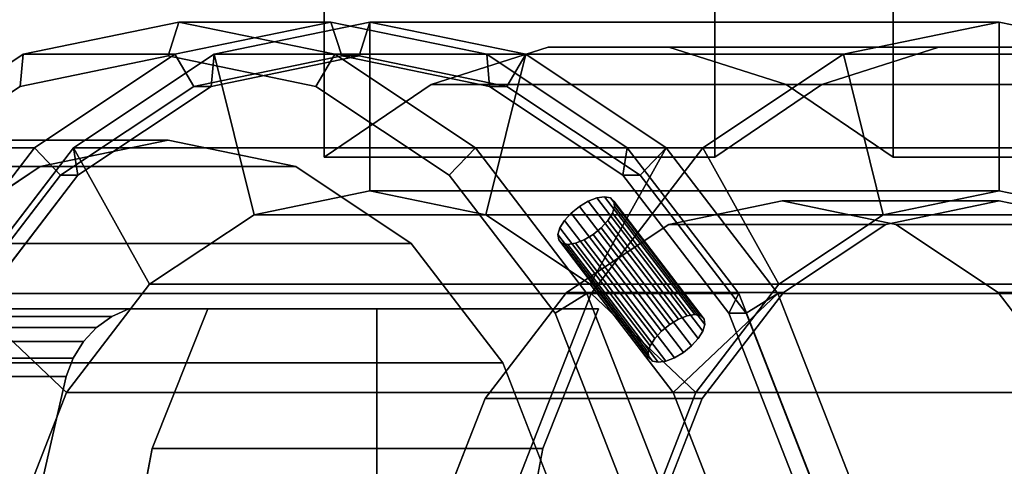
# Model space of a CAD drawing. Extents: x -43 to 305, y -130 to 35.
# Drawn here: x 50 to 79, y 6 to 20 of the extents above; entities that cross this region are included whole.
import ezdxf

# ---------------------------------------------------------------- set-up
doc = ezdxf.new("R2010")
doc.units = 0
doc.header["$MEASUREMENT"] = 0
doc.layers.add('$TD_AUDIT_GENERATED_(27)', color=7, linetype='Continuous')

# ---------------------------------------------------------------- blocks, each defined once
blk = doc.blocks.new('Block_Picture__27453')
at = {"layer": '$TD_AUDIT_GENERATED_(27)', "color": 251}
for points, invisible_edges in [([(65.578, 18.759, -81.78), (69.15, 18.759, -78.783), (58.938, 32, -87.352)], 10), ([(62.107, 17.651, -84.692), (65.578, 18.759, -81.78), (58.938, 32, -87.352)], 10), ([(58.938, 15.5, -87.352), (62.107, 17.651, -84.692), (58.938, 32, -87.352)], 2), ([(75.791, 32, -73.211), (58.938, 32, -87.352), (69.15, 18.759, -78.783)], 11), ([(58.938, 32, -87.352), (70.508, 15.5, -101.141), (58.938, 15.5, -87.352)], 1), ([(58.938, 32, -87.352), (70.508, 24.065, -101.141), (70.508, 15.5, -101.141)], 9), ([(75.791, 32, -73.211), (69.15, 18.759, -78.783), (72.621, 17.651, -75.87)], 9), ([(75.791, 32, -73.211), (72.621, 17.651, -75.87), (75.791, 15.5, -73.211)], 1), ([(75.791, 15.5, -73.211), (86.089, 32, -85.484), (75.791, 32, -73.211)], 1), ([(75.791, 15.5, -73.211), (87.361, 24.065, -87), (86.089, 32, -85.484)], 9), ([(70.508, 24.065, -101.141), (72.261, 24.065, -99.67), (73.678, 17.651, -98.481)], 10), ([(70.508, 24.065, -101.141), (73.678, 17.651, -98.481), (70.508, 15.5, -101.141)], 1), ([(72.261, 24.065, -99.67), (74.487, 24.065, -97.802), (77.148, 18.759, -95.569)], 10), ([(72.261, 24.065, -99.67), (77.148, 18.759, -95.569), (73.678, 17.651, -98.481)], 9), ([(74.487, 24.065, -97.802), (81.24, 24.065, -92.135), (77.148, 18.759, -95.569)], 10), ([(75.791, 15.5, -73.211), (87.361, 15.5, -87), (87.361, 24.065, -87)], 8), ([(83.381, 24.065, -90.339), (77.148, 18.759, -95.569), (81.24, 24.065, -92.135)], 3), ([(83.381, 24.065, -90.339), (80.721, 18.759, -92.571), (77.148, 18.759, -95.569)], 9), ([(54.637, 0, -65.114), (50.021, 18.546, -68.987), (54.637, 19.5, -65.114)], 9), ([(54.637, 0, -65.114), (54.637, 19.5, -65.114), (50.021, 18.546, -68.987)], 9), ([(59.137, 0, -70.476), (54.52, 18.546, -74.349), (59.137, 19.5, -70.476)], 9), ([(59.137, 0, -70.476), (59.137, 19.5, -70.476), (54.52, 18.546, -74.349)], 9), ([(54.637, 0, -65.114), (54.637, 19.5, -65.114), (59.253, 18.546, -61.24)], 9), ([(54.637, 0, -65.114), (59.253, 18.546, -61.24), (54.637, 19.5, -65.114)], 9), ([(60.294, 0, -71.855), (55.677, 18.546, -75.728), (60.294, 19.5, -71.855)], 9), ([(59.137, 0, -70.476), (59.137, 19.5, -70.476), (63.753, 18.546, -66.603)], 9), ([(59.137, 0, -70.476), (63.753, 18.546, -66.603), (59.137, 19.5, -70.476)], 9), ([(60.294, 0, -71.855), (60.294, 19.5, -71.855), (64.91, 18.546, -67.982)], 9), ([(54.637, 0, -65.114), (45.857, 15.776, -72.481), (50.021, 18.546, -68.987)], 9), ([(54.637, 0, -65.114), (50.021, 18.546, -68.987), (45.857, 15.776, -72.481)], 9), ([(54.316, 0, -64.731), (54.316, 18.5, -64.731), (49.936, 17.595, -68.405)], 9), ([(59.137, 0, -70.476), (50.356, 15.776, -77.844), (54.52, 18.546, -74.349)], 9), ([(59.137, 0, -70.476), (54.52, 18.546, -74.349), (50.356, 15.776, -77.844)], 9), ([(60.294, 0, -71.855), (51.513, 15.776, -79.222), (55.677, 18.546, -75.728)], 9), ([(54.316, 0, -64.731), (58.695, 17.595, -61.056), (54.316, 18.5, -64.731)], 9), ([(54.637, 0, -65.114), (59.253, 18.546, -61.24), (63.417, 15.776, -57.746)], 9), ([(54.637, 0, -65.114), (63.417, 15.776, -57.746), (59.253, 18.546, -61.24)], 9), ([(59.458, 0, -70.859), (55.079, 17.595, -74.534), (59.458, 18.5, -70.859)], 9), ([(59.458, 0, -70.859), (59.458, 18.5, -70.859), (55.079, 17.595, -74.534)], 9), ([(59.972, 0, -71.472), (55.593, 17.595, -75.147), (59.972, 18.5, -71.472)], 9), ([(59.972, 0, -71.472), (59.972, 18.5, -71.472), (55.593, 17.595, -75.147)], 9), ([(59.137, 0, -70.476), (63.753, 18.546, -66.603), (67.917, 15.776, -63.109)], 9), ([(59.137, 0, -70.476), (67.917, 15.776, -63.109), (63.753, 18.546, -66.603)], 9), ([(59.458, 0, -70.859), (59.458, 18.5, -70.859), (63.837, 17.595, -67.184)], 9), ([(59.458, 0, -70.859), (63.837, 17.595, -67.184), (59.458, 18.5, -70.859)], 9), ([(59.972, 0, -71.472), (59.972, 18.5, -71.472), (64.351, 17.595, -67.797)], 9), ([(59.972, 0, -71.472), (64.351, 17.595, -67.797), (59.972, 18.5, -71.472)], 9), ([(60.294, 0, -71.855), (64.91, 18.546, -67.982), (69.074, 15.776, -64.487)], 9), ([(54.316, 0, -64.731), (49.936, 17.595, -68.405), (45.986, 14.967, -71.72)], 9), ([(59.458, 0, -70.859), (51.128, 14.967, -77.849), (55.079, 17.595, -74.534)], 9), ([(59.458, 0, -70.859), (55.079, 17.595, -74.534), (51.128, 14.967, -77.849)], 9), ([(59.972, 0, -71.472), (51.642, 14.967, -78.462), (55.593, 17.595, -75.147)], 9), ([(59.972, 0, -71.472), (55.593, 17.595, -75.147), (51.642, 14.967, -78.462)], 9), ([(54.316, 0, -64.731), (62.646, 14.967, -57.741), (58.695, 17.595, -61.056)], 9), ([(59.458, 0, -70.859), (63.837, 17.595, -67.184), (67.788, 14.967, -63.869)], 9), ([(59.458, 0, -70.859), (67.788, 14.967, -63.869), (63.837, 17.595, -67.184)], 9), ([(59.972, 0, -71.472), (64.351, 17.595, -67.797), (68.302, 14.967, -64.482)], 9), ([(59.972, 0, -71.472), (68.302, 14.967, -64.482), (64.351, 17.595, -67.797)], 9), ([(54.637, 0, -65.114), (42.552, 11.462, -75.254), (45.857, 15.776, -72.481)], 9), ([(54.637, 0, -65.114), (45.857, 15.776, -72.481), (42.552, 11.462, -75.254)], 9), ([(59.137, 0, -70.476), (47.052, 11.462, -80.617), (50.356, 15.776, -77.844)], 9), ([(59.137, 0, -70.476), (50.356, 15.776, -77.844), (47.052, 11.462, -80.617)], 9), ([(60.294, 0, -71.855), (48.209, 11.462, -81.995), (51.513, 15.776, -79.222)], 9), ([(66.849, 11.462, -104.211), (48.209, 11.462, -81.995), (51.513, 15.776, -79.222)], 8), ([(54.316, 0, -64.731), (50.528, 15.217, -67.909), (54.316, 16, -64.731)], 9), ([(65.886, 13.047, -100.597), (65.988, 12.946, -100.875), (51.513, 15.776, -79.222)], 10), ([(65.864, 13.203, -100.327), (65.886, 13.047, -100.597), (51.513, 15.776, -79.222)], 10), ([(65.923, 13.4, -100.091), (65.864, 13.203, -100.327), (51.513, 15.776, -79.222)], 10), ([(66.059, 13.619, -99.913), (65.923, 13.4, -100.091), (51.513, 15.776, -79.222)], 10), ([(66.258, 13.837, -99.81), (66.059, 13.619, -99.913), (51.513, 15.776, -79.222)], 10), ([(66.5, 14.034, -99.792), (66.258, 13.837, -99.81), (51.513, 15.776, -79.222)], 10), ([(66.762, 14.191, -99.861), (66.5, 14.034, -99.792), (51.513, 15.776, -79.222)], 10), ([(70.154, 15.776, -101.438), (66.762, 14.191, -99.861), (51.513, 15.776, -79.222)], 3), ([(66.849, 11.462, -104.211), (51.513, 15.776, -79.222), (65.988, 12.946, -100.875)], 11), ([(54.316, 0, -64.731), (54.316, 16, -64.731), (58.103, 15.217, -61.553)], 9), ([(54.637, 0, -65.114), (63.417, 15.776, -57.746), (66.722, 11.462, -54.973)], 9), ([(54.637, 0, -65.114), (66.722, 11.462, -54.973), (63.417, 15.776, -57.746)], 9), ([(59.137, 0, -70.476), (67.917, 15.776, -63.109), (71.221, 11.462, -60.336)], 9), ([(59.137, 0, -70.476), (71.221, 11.462, -60.336), (67.917, 15.776, -63.109)], 9), ([(60.294, 0, -71.855), (69.074, 15.776, -64.487), (72.379, 11.462, -61.714)], 9), ([(70.154, 15.776, -101.438), (67.018, 14.291, -100.01), (66.762, 14.191, -99.861)], 9), ([(66.849, 11.462, -104.211), (67.54, 14.034, -101.032), (70.154, 15.776, -101.438)], 3), ([(70.154, 15.776, -101.438), (67.244, 14.326, -100.225), (67.018, 14.291, -100.01)], 9), ([(70.154, 15.776, -101.438), (67.416, 14.291, -100.484), (67.244, 14.326, -100.225)], 9), ([(67.518, 14.191, -100.762), (67.416, 14.291, -100.484), (70.154, 15.776, -101.438)], 10), ([(67.54, 14.034, -101.032), (67.518, 14.191, -100.762), (70.154, 15.776, -101.438)], 10), ([(54.316, 0, -64.731), (47.111, 12.944, -70.776), (50.528, 15.217, -67.909)], 9), ([(54.316, 0, -64.731), (58.103, 15.217, -61.553), (61.52, 12.944, -58.686)], 9), ([(54.316, 0, -64.731), (45.986, 14.967, -71.72), (42.85, 10.874, -74.351)], 9), ([(59.458, 0, -70.859), (47.993, 10.874, -80.48), (51.128, 14.967, -77.849)], 9), ([(59.458, 0, -70.859), (51.128, 14.967, -77.849), (47.993, 10.874, -80.48)], 9), ([(59.972, 0, -71.472), (48.507, 10.874, -81.092), (51.642, 14.967, -78.462)], 9), ([(59.972, 0, -71.472), (51.642, 14.967, -78.462), (48.507, 10.874, -81.092)], 9), ([(54.316, 0, -64.731), (65.781, 10.874, -55.11), (62.646, 14.967, -57.741)], 9), ([(59.458, 0, -70.859), (67.788, 14.967, -63.869), (70.923, 10.874, -61.239)], 9), ([(59.458, 0, -70.859), (70.923, 10.874, -61.239), (67.788, 14.967, -63.869)], 9), ([(59.972, 0, -71.472), (68.302, 14.967, -64.482), (71.437, 10.874, -61.851)], 9), ([(59.972, 0, -71.472), (71.437, 10.874, -61.851), (68.302, 14.967, -64.482)], 9), ([(69.694, 10.799, -97.766), (67.018, 14.291, -100.01), (67.244, 14.326, -100.225)], 8), ([(69.919, 10.834, -97.98), (67.244, 14.326, -100.225), (67.416, 14.291, -100.484)], 8), ([(69.919, 10.834, -97.98), (69.694, 10.799, -97.766), (67.244, 14.326, -100.225)], 2), ([(68.933, 10.345, -97.566), (66.258, 13.837, -99.81), (66.5, 14.034, -99.792)], 8), ([(69.175, 10.542, -97.548), (66.5, 14.034, -99.792), (66.762, 14.191, -99.861)], 8), ([(69.175, 10.542, -97.548), (68.933, 10.345, -97.566), (66.5, 14.034, -99.792)], 2), ([(69.437, 10.699, -97.617), (66.762, 14.191, -99.861), (67.018, 14.291, -100.01)], 8), ([(69.437, 10.699, -97.617), (69.175, 10.542, -97.548), (66.762, 14.191, -99.861)], 2), ([(66.849, 11.462, -104.211), (67.481, 13.837, -101.267), (67.54, 14.034, -101.032)], 9), ([(69.694, 10.799, -97.766), (69.437, 10.699, -97.617), (67.018, 14.291, -100.01)], 2), ([(70.091, 10.799, -98.239), (67.416, 14.291, -100.484), (67.518, 14.191, -100.762)], 8), ([(70.091, 10.799, -98.239), (69.919, 10.834, -97.98), (67.416, 14.291, -100.484)], 2), ([(70.215, 10.542, -98.787), (67.54, 14.034, -101.032), (67.481, 13.837, -101.267)], 8), ([(70.193, 10.699, -98.517), (67.518, 14.191, -100.762), (67.54, 14.034, -101.032)], 8), ([(70.193, 10.699, -98.517), (70.091, 10.799, -98.239), (67.518, 14.191, -100.762)], 2), ([(70.215, 10.542, -98.787), (70.193, 10.699, -98.517), (67.54, 14.034, -101.032)], 2), ([(72.506, 0, -86.41), (72.506, 14.2, -86.41), (69.145, 13.505, -89.23)], 9), ([(72.506, 0, -86.41), (75.868, 13.505, -83.589), (72.506, 14.2, -86.41)], 9), ([(78.934, 0, -94.07), (75.573, 13.505, -96.891), (78.934, 14.2, -94.07)], 9), ([(78.934, 0, -94.07), (78.934, 14.2, -94.07), (82.296, 13.505, -91.25)], 9), ([(68.734, 10.127, -97.669), (66.059, 13.619, -99.913), (66.258, 13.837, -99.81)], 8), ([(68.933, 10.345, -97.566), (68.734, 10.127, -97.669), (66.258, 13.837, -99.81)], 2), ([(66.849, 11.462, -104.211), (67.345, 13.619, -101.445), (67.481, 13.837, -101.267)], 9), ([(70.156, 10.345, -99.023), (67.481, 13.837, -101.267), (67.345, 13.619, -101.445)], 8), ([(70.156, 10.345, -99.023), (70.215, 10.542, -98.787), (67.481, 13.837, -101.267)], 2), ([(68.598, 9.908, -97.847), (65.923, 13.4, -100.091), (66.059, 13.619, -99.913)], 8), ([(68.734, 10.127, -97.669), (68.598, 9.908, -97.847), (66.059, 13.619, -99.913)], 2), ([(72.506, 0, -86.41), (69.145, 13.505, -89.23), (66.113, 11.488, -91.775)], 9), ([(66.849, 11.462, -104.211), (67.146, 13.4, -101.548), (67.345, 13.619, -101.445)], 9), ([(70.02, 10.127, -99.201), (67.345, 13.619, -101.445), (67.146, 13.4, -101.548)], 8), ([(70.02, 10.127, -99.201), (70.156, 10.345, -99.023), (67.345, 13.619, -101.445)], 2), ([(72.506, 0, -86.41), (78.9, 11.488, -81.045), (75.868, 13.505, -83.589)], 9), ([(78.934, 0, -94.07), (72.541, 11.488, -99.435), (75.573, 13.505, -96.891)], 9), ([(78.934, 0, -94.07), (82.296, 13.505, -91.25), (85.328, 11.488, -88.705)], 9), ([(68.539, 9.711, -98.082), (65.864, 13.203, -100.327), (65.923, 13.4, -100.091)], 8), ([(68.539, 9.711, -98.082), (68.561, 9.555, -98.352), (65.864, 13.203, -100.327)], 2), ([(68.561, 9.555, -98.352), (65.886, 13.047, -100.597), (65.864, 13.203, -100.327)], 8), ([(68.598, 9.908, -97.847), (68.539, 9.711, -98.082), (65.923, 13.4, -100.091)], 2), ([(66.849, 11.462, -104.211), (66.642, 13.047, -101.497), (66.904, 13.203, -101.566)], 9), ([(69.579, 9.711, -99.322), (66.904, 13.203, -101.566), (66.642, 13.047, -101.497)], 8), ([(66.849, 11.462, -104.211), (66.904, 13.203, -101.566), (67.146, 13.4, -101.548)], 9), ([(69.821, 9.908, -99.304), (67.146, 13.4, -101.548), (66.904, 13.203, -101.566)], 8), ([(69.579, 9.711, -99.322), (69.821, 9.908, -99.304), (66.904, 13.203, -101.566)], 2), ([(69.821, 9.908, -99.304), (70.02, 10.127, -99.201), (67.146, 13.4, -101.548)], 2), ([(54.316, 0, -64.731), (44.4, 9.405, -73.051), (47.111, 12.944, -70.776)], 9), ([(54.316, 0, -64.731), (61.52, 12.944, -58.686), (64.231, 9.405, -56.41)], 9), ([(68.561, 9.555, -98.352), (68.663, 9.454, -98.63), (65.886, 13.047, -100.597)], 2), ([(68.663, 9.454, -98.63), (65.988, 12.946, -100.875), (65.886, 13.047, -100.597)], 8), ([(66.849, 11.462, -104.211), (65.988, 12.946, -100.875), (66.16, 12.912, -101.134)], 9), ([(68.663, 9.454, -98.63), (68.835, 9.42, -98.889), (65.988, 12.946, -100.875)], 2), ([(68.835, 9.42, -98.889), (66.16, 12.912, -101.134), (65.988, 12.946, -100.875)], 8), ([(66.849, 11.462, -104.211), (66.16, 12.912, -101.134), (66.385, 12.946, -101.348)], 9), ([(69.06, 9.454, -99.104), (66.385, 12.946, -101.348), (66.16, 12.912, -101.134)], 8), ([(68.835, 9.42, -98.889), (69.06, 9.454, -99.104), (66.16, 12.912, -101.134)], 2), ([(66.849, 11.462, -104.211), (66.385, 12.946, -101.348), (66.642, 13.047, -101.497)], 9), ([(69.317, 9.555, -99.253), (66.642, 13.047, -101.497), (66.385, 12.946, -101.348)], 8), ([(69.06, 9.454, -99.104), (69.317, 9.555, -99.253), (66.385, 12.946, -101.348)], 2), ([(69.317, 9.555, -99.253), (69.579, 9.711, -99.322), (66.642, 13.047, -101.497)], 2), ([(72.405, 11.731, -99.549), (51.307, 8.523, -79.395), (69.919, 10.834, -97.98)], 11), ([(72.405, 11.731, -99.549), (53.765, 11.731, -77.333), (51.307, 8.523, -79.395)], 8), ([(72.405, 11.731, -99.549), (69.821, 9.908, -99.304), (69.579, 9.711, -99.322)], 9), ([(72.405, 11.731, -99.549), (69.579, 9.711, -99.322), (69.948, 8.523, -101.611)], 3), ([(72.405, 11.731, -99.549), (70.02, 10.127, -99.201), (69.821, 9.908, -99.304)], 9), ([(72.405, 11.731, -99.549), (69.919, 10.834, -97.98), (70.091, 10.799, -98.239)], 9), ([(72.405, 11.731, -99.549), (70.156, 10.345, -99.023), (70.02, 10.127, -99.201)], 9), ([(72.405, 11.731, -99.549), (70.091, 10.799, -98.239), (70.193, 10.699, -98.517)], 9), ([(72.405, 11.731, -99.549), (70.215, 10.542, -98.787), (70.156, 10.345, -99.023)], 9), ([(72.405, 11.731, -99.549), (70.193, 10.699, -98.517), (70.215, 10.542, -98.787)], 9), ([(54.637, 0, -65.114), (40.43, 6.026, -77.035), (42.552, 11.462, -75.254)], 9), ([(54.637, 0, -65.114), (42.552, 11.462, -75.254), (40.43, 6.026, -77.035)], 9), ([(59.137, 0, -70.476), (44.93, 6.026, -82.397), (47.052, 11.462, -80.617)], 9), ([(59.137, 0, -70.476), (47.052, 11.462, -80.617), (44.93, 6.026, -82.397)], 9), ([(60.294, 0, -71.855), (46.087, 6.026, -83.776), (48.209, 11.462, -81.995)], 9), ([(54.637, 0, -65.114), (66.722, 11.462, -54.973), (68.844, 6.026, -53.193)], 9), ([(54.637, 0, -65.114), (68.844, 6.026, -53.193), (66.722, 11.462, -54.973)], 9), ([(59.137, 0, -70.476), (71.221, 11.462, -60.336), (73.343, 6.026, -58.555)], 9), ([(59.137, 0, -70.476), (73.343, 6.026, -58.555), (71.221, 11.462, -60.336)], 9), ([(60.294, 0, -71.855), (72.379, 11.462, -61.714), (74.5, 6.026, -59.934)], 9), ([(72.506, 0, -86.41), (66.113, 11.488, -91.775), (63.706, 8.347, -93.794)], 9), ([(78.934, 0, -94.07), (70.134, 8.347, -101.455), (72.541, 11.488, -99.435)], 9), ([(72.506, 0, -86.41), (81.307, 8.347, -79.025), (78.9, 11.488, -81.045)], 9), ([(78.934, 0, -94.07), (85.328, 11.488, -88.705), (87.735, 8.347, -86.686)], 9), ([(54.316, 0, -64.731), (42.85, 10.874, -74.351), (40.837, 5.717, -76.04)], 9), ([(42.435, 10.775, -101.2), (53.149, 11, -113.124), (52.646, 10.775, -113.369)], 1), ([(42.435, 10.775, -101.2), (42.851, 11, -100.851), (53.149, 11, -113.124)], 8), ([(42.851, 11, -100.851), (42.851, -11, -100.851), (52.994, 2.332, -92.339)], 11), ([(42.851, 11, -100.851), (52.994, 2.332, -92.339), (53.842, 6.862, -91.628)], 9), ([(42.851, 11, -100.851), (53.842, 6.862, -91.628), (55.491, 11, -90.245)], 1), ([(55.491, 11, -90.245), (53.149, 11, -113.124), (42.851, 11, -100.851)], 1), ([(59.458, 0, -70.859), (45.98, 5.717, -82.169), (47.993, 10.874, -80.48)], 9), ([(59.458, 0, -70.859), (47.993, 10.874, -80.48), (45.98, 5.717, -82.169)], 9), ([(59.972, 0, -71.472), (46.494, 5.717, -82.781), (48.507, 10.874, -81.092)], 9), ([(59.972, 0, -71.472), (48.507, 10.874, -81.092), (46.494, 5.717, -82.781)], 9), ([(52.646, 10.775, -113.369), (53.149, 11, -113.124), (50.068, 1.827, -114.627)], 10), ([(50.068, 1.827, -114.627), (53.149, 11, -113.124), (50.068, -1.827, -114.627)], 3), ([(50.48, -5.454, -114.426), (50.068, -1.827, -114.627), (53.149, 11, -113.124)], 10), ([(51.297, -9, -114.027), (50.48, -5.454, -114.426), (53.149, 11, -113.124)], 10), ([(51.505, -9.543, -113.926), (51.297, -9, -114.027), (53.149, 11, -113.124)], 10), ([(69.694, 10.799, -97.766), (69.919, 10.834, -97.98), (51.307, 8.523, -79.395)], 10), ([(69.437, 10.699, -97.617), (69.694, 10.799, -97.766), (51.307, 8.523, -79.395)], 10), ([(51.808, -10.032, -113.778), (51.505, -9.543, -113.926), (53.149, 11, -113.124)], 10), ([(52.193, -10.448, -113.59), (51.808, -10.032, -113.778), (53.149, 11, -113.124)], 10), ([(52.646, -10.775, -113.369), (52.193, -10.448, -113.59), (53.149, 11, -113.124)], 10), ([(60.5, 11, -109.539), (52.646, -10.775, -113.369), (53.149, 11, -113.124)], 3), ([(52.646, -10.775, -113.369), (60.5, 11, -109.539), (53.149, -11, -113.124)], 3), ([(55.491, 11, -90.245), (60.5, 11, -109.539), (53.149, 11, -113.124)], 9), ([(60.5, 11, -109.539), (60.5, -11, -109.539), (53.149, -11, -113.124)], 8), ([(54.316, 0, -64.731), (67.794, 5.717, -53.421), (65.781, 10.874, -55.11)], 9), ([(55.491, 11, -90.245), (67.061, 11, -104.033), (60.5, 11, -109.539)], 8), ([(59.458, 0, -70.859), (70.923, 10.874, -61.239), (72.936, 5.717, -59.55)], 9), ([(59.458, 0, -70.859), (72.936, 5.717, -59.55), (70.923, 10.874, -61.239)], 9), ([(59.972, 0, -71.472), (71.437, 10.874, -61.851), (73.45, 5.717, -60.162)], 9), ([(59.972, 0, -71.472), (73.45, 5.717, -60.162), (71.437, 10.874, -61.851)], 9), ([(60.5, 11, -109.539), (65.413, 6.862, -105.416), (60.5, 8.712, -109.539)], 3), ([(60.5, 11, -109.539), (67.061, 11, -104.033), (65.413, 6.862, -105.416)], 8), ([(42.06, 10.448, -101.514), (52.646, 10.775, -113.369), (52.193, 10.448, -113.59)], 1), ([(42.06, 10.448, -101.514), (42.435, 10.775, -101.2), (52.646, 10.775, -113.369)], 8), ([(52.193, 10.448, -113.59), (52.646, 10.775, -113.369), (50.068, 1.827, -114.627)], 10), ([(69.175, 10.542, -97.548), (69.437, 10.699, -97.617), (51.307, 8.523, -79.395)], 10), ([(68.933, 10.345, -97.566), (69.175, 10.542, -97.548), (51.307, 8.523, -79.395)], 10), ([(41.741, 10.032, -101.782), (52.193, 10.448, -113.59), (51.808, 10.032, -113.778)], 1), ([(41.741, 10.032, -101.782), (42.06, 10.448, -101.514), (52.193, 10.448, -113.59)], 8), ([(50.48, 5.454, -114.426), (52.193, 10.448, -113.59), (50.068, 1.827, -114.627)], 3), ([(51.808, 10.032, -113.778), (52.193, 10.448, -113.59), (50.48, 5.454, -114.426)], 10), ([(68.734, 10.127, -97.669), (68.933, 10.345, -97.566), (51.307, 8.523, -79.395)], 10), ([(41.491, 9.543, -101.992), (51.808, 10.032, -113.778), (51.505, 9.543, -113.926)], 1), ([(41.491, 9.543, -101.992), (41.741, 10.032, -101.782), (51.808, 10.032, -113.778)], 8), ([(51.505, 9.543, -113.926), (51.808, 10.032, -113.778), (50.48, 5.454, -114.426)], 10), ([(68.598, 9.908, -97.847), (68.734, 10.127, -97.669), (51.307, 8.523, -79.395)], 10), ([(68.539, 9.711, -98.082), (68.598, 9.908, -97.847), (51.307, 8.523, -79.395)], 10), ([(68.561, 9.555, -98.352), (68.539, 9.711, -98.082), (51.307, 8.523, -79.395)], 10), ([(69.579, 9.711, -99.322), (69.317, 9.555, -99.253), (69.948, 8.523, -101.611)], 10), ([(41.319, 9, -102.136), (51.505, 9.543, -113.926), (51.297, 9, -114.027)], 1), ([(41.319, 9, -102.136), (41.491, 9.543, -101.992), (51.505, 9.543, -113.926)], 8), ([(54.316, 0, -64.731), (42.659, 4.944, -74.512), (44.4, 9.405, -73.051)], 9), ([(51.297, 9, -114.027), (51.505, 9.543, -113.926), (50.48, 5.454, -114.426)], 2), ([(68.663, 9.454, -98.63), (68.561, 9.555, -98.352), (51.307, 8.523, -79.395)], 10), ([(69.948, 8.523, -101.611), (68.663, 9.454, -98.63), (51.307, 8.523, -79.395)], 3), ([(54.316, 0, -64.731), (64.231, 9.405, -56.41), (65.972, 4.944, -54.949)], 9), ([(69.948, 8.523, -101.611), (68.835, 9.42, -98.889), (68.663, 9.454, -98.63)], 9), ([(69.06, 9.454, -99.104), (68.835, 9.42, -98.889), (69.948, 8.523, -101.611)], 10), ([(69.317, 9.555, -99.253), (69.06, 9.454, -99.104), (69.948, 8.523, -101.611)], 10), ([(50.48, 5.454, -114.426), (40.643, 5.454, -102.703), (41.319, 9, -102.136)], 8), ([(50.48, 5.454, -114.426), (41.319, 9, -102.136), (51.297, 9, -114.027)], 1), ([(60.5, 8.712, -109.539), (64.564, 2.332, -106.128), (60.5, 5.805, -109.539)], 3), ([(60.5, 8.712, -109.539), (65.413, 6.862, -105.416), (64.564, 2.332, -106.128)], 9), ([(72.506, 0, -86.41), (63.706, 8.347, -93.794), (62.161, 4.388, -95.091)], 9), ([(78.934, 0, -94.07), (68.589, 4.388, -102.751), (70.134, 8.347, -101.455)], 9), ([(72.506, 0, -86.41), (82.852, 4.388, -77.729), (81.307, 8.347, -79.025)], 9), ([(78.934, 0, -94.07), (87.735, 8.347, -86.686), (89.28, 4.388, -85.389)], 9)]:
    blk.add_3dface(points, dxfattribs=dict(at, invisible_edges=invisible_edges))
for points in [[(54.316, 18.5, -64.731), (54.637, 19.5, -65.114), (50.021, 18.546, -68.987), (49.936, 17.595, -68.405)], [(54.637, 19.5, -65.114), (59.137, 19.5, -70.476), (54.52, 18.546, -74.349), (50.021, 18.546, -68.987)], [(58.695, 17.595, -61.056), (59.253, 18.546, -61.24), (54.637, 19.5, -65.114), (54.316, 18.5, -64.731)], [(59.137, 19.5, -70.476), (59.458, 18.5, -70.859), (55.079, 17.595, -74.534), (54.52, 18.546, -74.349)], [(59.253, 18.546, -61.24), (63.753, 18.546, -66.603), (59.137, 19.5, -70.476), (54.637, 19.5, -65.114)], [(59.972, 18.5, -71.472), (60.294, 19.5, -71.855), (55.677, 18.546, -75.728), (55.593, 17.595, -75.147)], [(56.861, 13.79, -74.735), (60.294, 14.5, -71.855), (60.294, 19.5, -71.855), (55.677, 18.546, -75.728)], [(60.294, 19.5, -71.855), (78.934, 19.5, -94.07), (74.318, 18.546, -97.944), (55.677, 18.546, -75.728)], [(63.753, 18.546, -66.603), (63.837, 17.595, -67.184), (59.458, 18.5, -70.859), (59.137, 19.5, -70.476)], [(64.351, 17.595, -67.797), (64.91, 18.546, -67.982), (60.294, 19.5, -71.855), (59.972, 18.5, -71.472)], [(60.294, 14.5, -71.855), (63.726, 13.79, -68.975), (64.91, 18.546, -67.982), (60.294, 19.5, -71.855)], [(64.91, 18.546, -67.982), (83.55, 18.546, -90.197), (78.934, 19.5, -94.07), (60.294, 19.5, -71.855)], [(78.934, 14.5, -94.07), (75.502, 13.79, -96.95), (74.318, 18.546, -97.944), (78.934, 19.5, -94.07)], [(82.367, 13.79, -91.19), (78.934, 14.5, -94.07), (78.934, 19.5, -94.07), (83.55, 18.546, -90.197)], [(62.107, 17.651, -84.692), (73.678, 17.651, -98.481), (77.148, 18.759, -95.569), (65.578, 18.759, -81.78)], [(65.578, 18.759, -81.78), (77.148, 18.759, -95.569), (80.721, 18.759, -92.571), (69.15, 18.759, -78.783)], [(69.15, 18.759, -78.783), (80.721, 18.759, -92.571), (84.191, 17.651, -89.659), (72.621, 17.651, -75.87)], [(49.936, 17.595, -68.405), (50.021, 18.546, -68.987), (45.857, 15.776, -72.481), (45.986, 14.967, -71.72)], [(50.021, 18.546, -68.987), (54.52, 18.546, -74.349), (50.356, 15.776, -77.844), (45.857, 15.776, -72.481)], [(54.52, 18.546, -74.349), (55.079, 17.595, -74.534), (51.128, 14.967, -77.849), (50.356, 15.776, -77.844)], [(55.593, 17.595, -75.147), (55.677, 18.546, -75.728), (51.513, 15.776, -79.222), (51.642, 14.967, -78.462)], [(53.765, 11.731, -77.333), (56.861, 13.79, -74.735), (55.677, 18.546, -75.728), (51.513, 15.776, -79.222)], [(55.677, 18.546, -75.728), (74.318, 18.546, -97.944), (70.154, 15.776, -101.438), (51.513, 15.776, -79.222)], [(59.458, 18.5, -70.859), (59.972, 18.5, -71.472), (55.593, 17.595, -75.147), (55.079, 17.595, -74.534)], [(62.646, 14.967, -57.741), (63.417, 15.776, -57.746), (59.253, 18.546, -61.24), (58.695, 17.595, -61.056)], [(63.417, 15.776, -57.746), (67.917, 15.776, -63.109), (63.753, 18.546, -66.603), (59.253, 18.546, -61.24)], [(63.837, 17.595, -67.184), (64.351, 17.595, -67.797), (59.972, 18.5, -71.472), (59.458, 18.5, -70.859)], [(63.726, 13.79, -68.975), (66.822, 11.731, -66.377), (69.074, 15.776, -64.487), (64.91, 18.546, -67.982)], [(67.917, 15.776, -63.109), (67.788, 14.967, -63.869), (63.837, 17.595, -67.184), (63.753, 18.546, -66.603)], [(68.302, 14.967, -64.482), (69.074, 15.776, -64.487), (64.91, 18.546, -67.982), (64.351, 17.595, -67.797)], [(69.074, 15.776, -64.487), (87.715, 15.776, -86.703), (83.55, 18.546, -90.197), (64.91, 18.546, -67.982)], [(75.502, 13.79, -96.95), (72.405, 11.731, -99.549), (70.154, 15.776, -101.438), (74.318, 18.546, -97.944)], [(55.079, 17.595, -74.534), (55.593, 17.595, -75.147), (51.642, 14.967, -78.462), (51.128, 14.967, -77.849)], [(58.938, 15.5, -87.352), (70.508, 15.5, -101.141), (73.678, 17.651, -98.481), (62.107, 17.651, -84.692)], [(67.788, 14.967, -63.869), (68.302, 14.967, -64.482), (64.351, 17.595, -67.797), (63.837, 17.595, -67.184)], [(72.621, 17.651, -75.87), (84.191, 17.651, -89.659), (87.361, 15.5, -87), (75.791, 15.5, -73.211)], [(38.246, 16, -45.58), (54.316, 16, -64.731), (50.528, 15.217, -67.909), (34.458, 15.217, -48.758)], [(42.033, 15.217, -42.402), (58.103, 15.217, -61.553), (54.316, 16, -64.731), (38.246, 16, -45.58)], [(45.857, 15.776, -72.481), (50.356, 15.776, -77.844), (47.052, 11.462, -80.617), (42.552, 11.462, -75.254)], [(50.356, 15.776, -77.844), (51.128, 14.967, -77.849), (47.993, 10.874, -80.48), (47.052, 11.462, -80.617)], [(51.642, 14.967, -78.462), (51.513, 15.776, -79.222), (48.209, 11.462, -81.995), (48.507, 10.874, -81.092)], [(51.307, 8.523, -79.395), (53.765, 11.731, -77.333), (51.513, 15.776, -79.222), (48.209, 11.462, -81.995)], [(65.781, 10.874, -55.11), (66.722, 11.462, -54.973), (63.417, 15.776, -57.746), (62.646, 14.967, -57.741)], [(66.722, 11.462, -54.973), (71.221, 11.462, -60.336), (67.917, 15.776, -63.109), (63.417, 15.776, -57.746)], [(66.822, 11.731, -66.377), (69.28, 8.523, -64.315), (72.379, 11.462, -61.714), (69.074, 15.776, -64.487)], [(72.405, 11.731, -99.549), (69.948, 8.523, -101.611), (66.849, 11.462, -104.211), (70.154, 15.776, -101.438)], [(71.221, 11.462, -60.336), (70.923, 10.874, -61.239), (67.788, 14.967, -63.869), (67.917, 15.776, -63.109)], [(71.437, 10.874, -61.851), (72.379, 11.462, -61.714), (69.074, 15.776, -64.487), (68.302, 14.967, -64.482)], [(72.379, 11.462, -61.714), (91.019, 11.462, -83.93), (87.715, 15.776, -86.703), (69.074, 15.776, -64.487)], [(34.458, 15.217, -48.758), (50.528, 15.217, -67.909), (47.111, 12.944, -70.776), (31.042, 12.944, -51.625)], [(45.45, 12.944, -39.534), (61.52, 12.944, -58.686), (58.103, 15.217, -61.553), (42.033, 15.217, -42.402)], [(51.128, 14.967, -77.849), (51.642, 14.967, -78.462), (48.507, 10.874, -81.092), (47.993, 10.874, -80.48)], [(70.923, 10.874, -61.239), (71.437, 10.874, -61.851), (68.302, 14.967, -64.482), (67.788, 14.967, -63.869)], [(56.861, 13.79, -74.735), (75.502, 13.79, -96.95), (78.934, 14.5, -94.07), (60.294, 14.5, -71.855)], [(60.294, 14.5, -71.855), (78.934, 14.5, -94.07), (82.367, 13.79, -91.19), (63.726, 13.79, -68.975)], [(72.506, 14.2, -86.41), (78.934, 14.2, -94.07), (75.573, 13.505, -96.891), (69.145, 13.505, -89.23)], [(75.868, 13.505, -83.589), (82.296, 13.505, -91.25), (78.934, 14.2, -94.07), (72.506, 14.2, -86.41)], [(53.765, 11.731, -77.333), (72.405, 11.731, -99.549), (75.502, 13.79, -96.95), (56.861, 13.79, -74.735)], [(63.726, 13.79, -68.975), (82.367, 13.79, -91.19), (85.463, 11.731, -88.592), (66.822, 11.731, -66.377)], [(69.145, 13.505, -89.23), (75.573, 13.505, -96.891), (72.541, 11.488, -99.435), (66.113, 11.488, -91.775)], [(78.9, 11.488, -81.045), (85.328, 11.488, -88.705), (82.296, 13.505, -91.25), (75.868, 13.505, -83.589)], [(48.162, 9.405, -37.259), (64.231, 9.405, -56.41), (61.52, 12.944, -58.686), (45.45, 12.944, -39.534)], [(66.822, 11.731, -66.377), (85.463, 11.731, -88.592), (87.921, 8.523, -86.53), (69.28, 8.523, -64.315)], [(49.73, 4.481, -80.719), (51.307, 8.523, -79.395), (48.209, 11.462, -81.995), (46.087, 6.026, -83.776)], [(48.209, 11.462, -81.995), (66.849, 11.462, -104.211), (64.728, 6.026, -105.991), (46.087, 6.026, -83.776)], [(66.113, 11.488, -91.775), (72.541, 11.488, -99.435), (70.134, 8.347, -101.455), (63.706, 8.347, -93.794)], [(69.948, 8.523, -101.611), (68.37, 4.481, -102.934), (64.728, 6.026, -105.991), (66.849, 11.462, -104.211)], [(67.794, 5.717, -53.421), (68.844, 6.026, -53.193), (66.722, 11.462, -54.973), (65.781, 10.874, -55.11)], [(68.844, 6.026, -53.193), (73.343, 6.026, -58.555), (71.221, 11.462, -60.336), (66.722, 11.462, -54.973)], [(69.28, 8.523, -64.315), (70.858, 4.481, -62.991), (74.5, 6.026, -59.934), (72.379, 11.462, -61.714)], [(73.343, 6.026, -58.555), (72.936, 5.717, -59.55), (70.923, 10.874, -61.239), (71.221, 11.462, -60.336)], [(73.45, 5.717, -60.162), (74.5, 6.026, -59.934), (72.379, 11.462, -61.714), (71.437, 10.874, -61.851)], [(74.5, 6.026, -59.934), (93.141, 6.026, -82.149), (91.019, 11.462, -83.93), (72.379, 11.462, -61.714)], [(81.307, 8.347, -79.025), (87.735, 8.347, -86.686), (85.328, 11.488, -88.705), (78.9, 11.488, -81.045)], [(53.842, 6.862, -91.628), (65.413, 6.862, -105.416), (67.061, 11, -104.033), (55.491, 11, -90.245)], [(72.936, 5.717, -59.55), (73.45, 5.717, -60.162), (71.437, 10.874, -61.851), (70.923, 10.874, -61.239)], [(49.903, 4.944, -35.798), (65.972, 4.944, -54.949), (64.231, 9.405, -56.41), (48.162, 9.405, -37.259)], [(49.73, 4.481, -80.719), (68.37, 4.481, -102.934), (69.948, 8.523, -101.611), (51.307, 8.523, -79.395)], [(69.28, 8.523, -64.315), (87.921, 8.523, -86.53), (89.498, 4.481, -85.206), (70.858, 4.481, -62.991)], [(63.706, 8.347, -93.794), (70.134, 8.347, -101.455), (68.589, 4.388, -102.751), (62.161, 4.388, -95.091)], [(52.994, 2.332, -92.339), (64.564, 2.332, -106.128), (65.413, 6.862, -105.416), (53.842, 6.862, -91.628)]]:
    blk.add_3dface(points, dxfattribs=at)

msp = doc.modelspace()

# ---------------------------------------------------------------- block references
at = {"layer": '$TD_AUDIT_GENERATED_(27)', "linetype": 'ByBlock'}
msp.add_blockref('Block_Picture__27453', (0, 0), dxfattribs=at)

doc.saveas('drawing.dxf')
